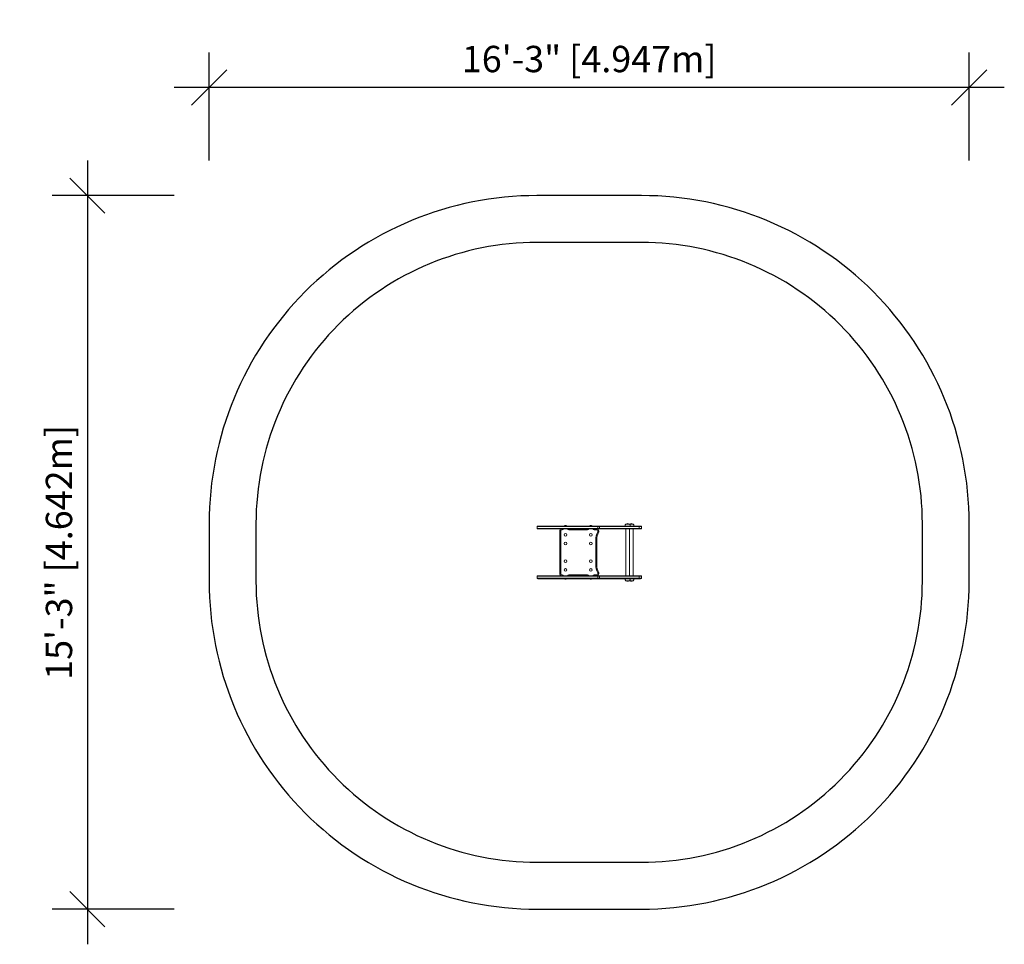
# Model space of a CAD drawing. Extents: x 1078 to 1330, y -960 to -724.
import ezdxf

# ---------------------------------------------------------------- set-up
doc = ezdxf.new("R2010")
doc.units = 0
doc.header["$LTSCALE"] = 0.125
doc.header["$MEASUREMENT"] = 0
doc.header["$PDMODE"] = 35
doc.layers.get('0').update_dxf_attribs({"linetype": 'CONTINUOUS'})
doc.layers.get('DEFPOINTS').update_dxf_attribs({"linetype": 'CONTINUOUS'})
for name, color, linetype in [('CONTOUR', 7, 'CONTINUOUS'), ('DIM_IMP_BORDURE', 7, 'CONTINUOUS'), ('PRINCIPAL', 7, 'CONTINUOUS')]:
    doc.layers.add(name, color=color, linetype=linetype)
doc.styles.add('DIM', font='romans.shx')
doc.dimstyles.new('Implantation (Pied-mètre)', dxfattribs={"dimscale": 96, "dimtxt": 0.09375, "dimasz": 0.125, "dimexe": 0.125, "dimexo": 0.125, "dimgap": 0.03, "dimtad": 1, "dimdec": 0, "dimzin": 0, "dimdsep": 46, "dimlunit": 4, "dimtxsty": 'DIM', "dimblk1": 'OBLIQUE', "dimblk2": 'OBLIQUE', "dimsah": 1, "dimcen": 0.089844, "dimdle": 0.125, "dimclrt": 7, "dimadec": 0, "dimazin": 0, "dimtfac": 1, "dimtdec": 0, "dimtofl": 0, "dimtmove": 0, "dimatfit": 3, "dimldrblk": 'OBLIQUE', "dimfxl": 1, "dimfrac": 2, "dimtolj": 1, "dimtzin": 0, "dimarcsym": 0})

# ---------------------------------------------------------------- blocks, each defined once
blk = doc.blocks.new('_OBLIQUE')
at = {"color": 0, "linetype": 'ByBlock'}
blk.add_line((-0.5, -0.5), (0.5, 0.5), dxfattribs=at)
blk = doc.blocks.new('*D42')
at = {"layer": 'DEFPOINTS', "color": 0}
for p in [(1126.44, -740.91), (1126.44, -768.6), (1321.22, -768.6)]:
    blk.add_point(p, dxfattribs=at)
at = {"layer": 'DIM_IMP_BORDURE', "color": 0, "lineweight": -2}
for p, q in [((1126.44, -759.6), (1126.44, -731.91)), ((1321.22, -759.6), (1321.22, -731.91)), ((1330.22, -740.91), (1117.44, -740.91))]:
    blk.add_line(p, q, dxfattribs=at)
at = {"layer": 'DIM_IMP_BORDURE', "color": 0, "lineweight": -2, "xscale": 9, "yscale": 9, "zscale": 9, "rotation": 180}
blk.add_blockref('_OBLIQUE', (1126.44, -740.91), dxfattribs=at)
at = {"layer": 'DIM_IMP_BORDURE', "color": 0, "lineweight": -2, "xscale": 9, "yscale": 9, "zscale": 9}
blk.add_blockref('_OBLIQUE', (1321.22, -740.91), dxfattribs=at)
at = {"layer": 'DIM_IMP_BORDURE', "color": 7, "insert": (1223.83, -733.62), "char_height": 6.75, "attachment_point": 5, "style": 'DIM'}
blk.add_mtext('\\A1;16\'-3" [4.947m]', dxfattribs=at)
blk = doc.blocks.new('*D43')
at = {"layer": 'DEFPOINTS', "color": 0}
for p in [(1126.44, -768.6), (1095.24, -951.35), (1126.44, -951.35)]:
    blk.add_point(p, dxfattribs=at)
at = {"layer": 'DIM_IMP_BORDURE', "color": 0, "lineweight": -2}
for p, q in [((1095.24, -759.6), (1095.24, -960.35)), ((1117.44, -768.6), (1086.24, -768.6)), ((1117.44, -951.35), (1086.24, -951.35))]:
    blk.add_line(p, q, dxfattribs=at)
at = {"layer": 'DIM_IMP_BORDURE', "color": 0, "lineweight": -2, "xscale": 9, "yscale": 9, "zscale": 9}
for p, rotation in [((1095.24, -768.6), 90), ((1095.24, -951.35), 270)]:
    blk.add_blockref('_OBLIQUE', p, dxfattribs=dict(at, rotation=rotation))
at = {"layer": 'DIM_IMP_BORDURE', "color": 7, "insert": (1087.95, -859.98), "char_height": 6.75, "attachment_point": 5, "rotation": 90, "style": 'DIM'}
blk.add_mtext('\\A1;15\'-3" [4.642m]', dxfattribs=at)

msp = doc.modelspace()

# ---------------------------------------------------------------- linework, layer by layer
at = {"layer": 'CONTOUR', "linetype": 'Continuous', "lineweight": 15}
for p, q in [((1233.22, -852.73), (1233.69, -852.73)), ((1233.69, -852.73), (1234.16, -852.73)), ((1234.17, -852.73), (1234.71, -852.73)), ((1234.17, -852.73), (1234.64, -852.73)), ((1234.64, -852.73), (1235.11, -852.73)), ((1234.71, -852.73), (1235.11, -852.73)), ((1210.47, -853.35), (1210.47, -853.85)), ((1226.04, -853.35), (1210.47, -853.35)), ((1226.04, -853.85), (1210.47, -853.85)), ((1225.97, -853.23), (1210.65, -853.23)), ((1225.97, -853.98), (1210.65, -853.98)), ((1216.28, -865.48), (1216.28, -854.48)), ((1216.28, -854.48), (1216.53, -854.48)), ((1216.53, -854.48), (1216.53, -865.48)), ((1216.78, -853.98), (1216.78, -854.23)), ((1216.9, -854.23), (1216.78, -854.23)), ((1216.9, -853.98), (1216.9, -854.23)), ((1217.44, -853.18), (1217.44, -853.23)), ((1217.78, -853.18), (1217.44, -853.18)), ((1218.12, -853.18), (1217.78, -853.18)), ((1218.12, -853.23), (1218.12, -853.18)), ((1218.65, -853.98), (1218.65, -854.23)), ((1223.4, -854.23), (1218.65, -854.23)), ((1223.4, -853.98), (1223.4, -854.23)), ((1223.94, -853.18), (1223.94, -853.23)), ((1223.99, -853.18), (1223.94, -853.18)), ((1224.62, -853.18), (1223.99, -853.18)), ((1224.62, -853.23), (1224.62, -853.18)), ((1225.15, -853.98), (1225.15, -854.23)), ((1225.78, -854.23), (1225.15, -854.23)), ((1225.78, -853.98), (1225.78, -854.23)), ((1225.97, -853.23), (1226.64, -853.23)), ((1226.64, -853.98), (1225.97, -853.98)), ((1226.23, -854.83), (1226, -854.72)), ((1226.28, -854.48), (1226.03, -854.48)), ((1226.03, -854.61), (1226.03, -854.48)), ((1226.28, -854.61), (1226.03, -854.61)), ((1226.04, -853.35), (1226.48, -853.35)), ((1226.04, -853.85), (1226.04, -853.35)), ((1226.04, -853.85), (1226.48, -853.85)), ((1226.28, -854.48), (1226.28, -854.61)), ((1226.48, -853.35), (1236.62, -853.35)), ((1226.48, -853.35), (1236.62, -853.35)), ((1226.48, -853.85), (1226.48, -853.35)), ((1226.48, -853.85), (1236.62, -853.85)), ((1226.48, -853.85), (1236.62, -853.85)), ((1226.64, -853.23), (1236.45, -853.23)), ((1226.64, -853.98), (1236.45, -853.98)), ((1233.19, -853.98), (1233.19, -865.98)), ((1234.19, -865.98), (1234.19, -853.98)), ((1235.14, -865.98), (1235.14, -853.98)), ((1236.46, -853.23), (1237.02, -853.23)), ((1236.46, -853.98), (1237.02, -853.98)), ((1236.62, -853.85), (1236.62, -853.35)), ((1236.63, -853.35), (1237.2, -853.35)), ((1236.63, -853.35), (1237.2, -853.35)), ((1236.63, -853.85), (1237.2, -853.85)), ((1236.63, -853.85), (1237.2, -853.85)), ((1237.2, -853.85), (1237.2, -853.35)), ((1225.78, -856.78), (1225.53, -856.78)), ((1225.53, -863.17), (1225.53, -856.78)), ((1225.78, -856.78), (1225.78, -863.17)), ((1216.28, -865.48), (1216.53, -865.48)), ((1225.78, -863.17), (1225.53, -863.17)), ((1226.23, -865.13), (1226, -865.24)), ((1226.03, -865.48), (1226.03, -865.35)), ((1226.28, -865.35), (1226.03, -865.35)), ((1226.28, -865.48), (1226.03, -865.48)), ((1226.28, -865.35), (1226.28, -865.48)), ((1210.47, -866.1), (1210.47, -866.6)), ((1226.04, -866.1), (1210.47, -866.1)), ((1226.04, -866.6), (1210.47, -866.6)), ((1225.97, -865.98), (1210.65, -865.98)), ((1225.97, -866.73), (1210.65, -866.73)), ((1216.78, -865.73), (1216.9, -865.73)), ((1216.78, -865.98), (1216.78, -865.73)), ((1216.9, -865.98), (1216.9, -865.73)), ((1217.44, -866.73), (1217.44, -866.77)), ((1217.44, -866.77), (1218.12, -866.77)), ((1218.12, -866.77), (1218.12, -866.73)), ((1218.65, -865.73), (1223.4, -865.73)), ((1218.65, -865.98), (1218.65, -865.73)), ((1223.4, -865.98), (1223.4, -865.73)), ((1223.94, -866.73), (1223.94, -866.77)), ((1223.94, -866.77), (1224.62, -866.77)), ((1224.62, -866.77), (1224.62, -866.73)), ((1225.15, -865.73), (1225.78, -865.73)), ((1225.15, -865.98), (1225.15, -865.73)), ((1225.78, -865.98), (1225.78, -865.73)), ((1225.97, -865.98), (1226.64, -865.98)), ((1226.64, -866.73), (1225.97, -866.73)), ((1226.04, -866.1), (1226.48, -866.1)), ((1226.04, -866.6), (1226.04, -866.1)), ((1226.04, -866.6), (1226.48, -866.6)), ((1226.48, -866.1), (1236.62, -866.1)), ((1226.48, -866.1), (1236.62, -866.1)), ((1226.48, -866.6), (1226.48, -866.1)), ((1226.48, -866.6), (1236.62, -866.6)), ((1226.48, -866.6), (1236.62, -866.6)), ((1226.64, -865.98), (1236.45, -865.98)), ((1226.64, -866.73), (1236.45, -866.73)), ((1234.16, -867.23), (1233.22, -867.23)), ((1233.26, -867.23), (1233.22, -867.23)), ((1234.16, -867.23), (1233.26, -867.23)), ((1235.11, -867.23), (1234.17, -867.23)), ((1236.46, -865.98), (1237.02, -865.98)), ((1236.46, -866.73), (1237.02, -866.73)), ((1236.62, -866.6), (1236.62, -866.1)), ((1236.63, -866.1), (1237.2, -866.1)), ((1236.63, -866.1), (1237.2, -866.1)), ((1236.63, -866.6), (1237.2, -866.6)), ((1236.63, -866.6), (1237.2, -866.6)), ((1237.2, -866.6), (1237.2, -866.1))]:
    msp.add_line(p, q, dxfattribs=at)
at = {"layer": 'CONTOUR', "linetype": 'Continuous', "lineweight": 15, "flags": 128}
for points in [[(1225.97, -853.23), (1225.98, -853.23), (1225.99, -853.24), (1226, -853.25), (1226.01, -853.26), (1226.02, -853.28), (1226.03, -853.3), (1226.03, -853.33), (1226.04, -853.35)], [(1226.04, -853.85), (1226.03, -853.88), (1226.03, -853.9), (1226.02, -853.92), (1226.01, -853.94), (1226, -853.96), (1225.99, -853.97), (1225.98, -853.98), (1225.97, -853.98)], [(1225.97, -865.98), (1225.98, -865.98), (1225.99, -865.99), (1226, -866), (1226.01, -866.01), (1226.02, -866.03), (1226.03, -866.05), (1226.03, -866.08), (1226.04, -866.1)], [(1226.04, -866.6), (1226.03, -866.63), (1226.03, -866.65), (1226.02, -866.67), (1226.01, -866.69), (1226, -866.71), (1225.99, -866.72), (1225.98, -866.73), (1225.97, -866.73)]]:
    msp.add_lwpolyline(points, dxfattribs=at)
at = {"layer": 'CONTOUR', "linetype": 'Continuous', "lineweight": 15}
for centre in [(1217.78, -855.48), (1224.28, -855.48), (1217.78, -857.73), (1224.28, -857.73), (1217.78, -862.23), (1224.28, -862.23), (1217.78, -864.48), (1224.28, -864.48)]:
    msp.add_circle(centre, 0.344, dxfattribs=at)
for centre, radius, start, end in [((1233.8, -853.23), 0.766, 139.0348, 179.8532), ((1233.69, -853.54), 0.941, 60.1372, 119.8628), ((1233.58, -853.23), 0.766, 0.1468, 40.9652), ((1234.64, -853.54), 0.941, 60.1372, 119.8628), ((1234.53, -853.23), 0.766, 0.1468, 40.9652), ((1210.65, -853.42), 0.187, 90.5734, 160.4707), ((1210.65, -853.79), 0.187, 199.5031, 269.4266), ((1216.78, -854.48), 0.5, 90, 180), ((1216.78, -854.48), 0.25, 90, 180), ((1216.9, -853.85), 0.375, 270, 340.4239), ((1217.81, -853.77), 0.7, 92.7211, 122.5895), ((1217.75, -853.77), 0.7, 57.4105, 87.2789), ((1218.65, -853.85), 0.375, 199.6571, 270), ((1223.4, -853.85), 0.375, 270, 340.4239), ((1224.31, -853.77), 0.7, 92.7211, 122.5895), ((1224.25, -853.77), 0.7, 57.4105, 87.2789), ((1225.15, -853.85), 0.375, 199.6571, 270), ((1230.25, -856.78), 4.72, 154.0755, 180), ((1225.78, -854.48), 0.5, 0, 90), ((1225.78, -854.48), 0.25, 0, 90), ((1230.25, -856.78), 4.47, 154.0755, 180), ((1225.78, -854.61), 0.25, 334.0755, 0), ((1225.78, -854.61), 0.5, 334.0755, 0), ((1226.65, -853.4), 0.175, 91.3721, 163.4381), ((1226.65, -853.8), 0.175, 196.5619, 268.6279), ((1236.45, -853.42), 0.187, 19.7366, 90.0007), ((1236.45, -853.79), 0.187, 269.9993, 340.1717), ((1237.02, -853.42), 0.187, 19.6381, 89.9998), ((1237.02, -853.79), 0.187, 270.0002, 340.2945), ((1216.78, -865.48), 0.5, 180, 270), ((1216.78, -865.48), 0.25, 180, 270), ((1230.25, -863.17), 4.72, 180, 205.9245), ((1230.25, -863.17), 4.47, 180, 205.9245), ((1225.78, -865.48), 0.5, 270, 0), ((1225.78, -865.48), 0.25, 270, 0), ((1225.78, -865.35), 0.25, 0, 25.9245), ((1225.78, -865.35), 0.5, 0, 25.9245), ((1210.65, -866.17), 0.187, 90.5734, 160.4707), ((1210.65, -866.54), 0.187, 199.5031, 269.4266), ((1216.9, -866.1), 0.375, 19.6571, 90), ((1217.81, -866.18), 0.7, 237.4105, 267.2789), ((1217.75, -866.18), 0.7, 272.7211, 302.5895), ((1218.65, -866.1), 0.375, 90, 160.4239), ((1223.4, -866.1), 0.375, 19.6571, 90), ((1224.31, -866.18), 0.7, 237.4105, 267.2789), ((1224.25, -866.18), 0.7, 272.7211, 302.5895), ((1225.15, -866.1), 0.375, 90, 160.4239), ((1226.65, -866.15), 0.175, 91.3721, 163.4381), ((1226.65, -866.55), 0.175, 196.5619, 268.6279), ((1233.8, -866.73), 0.766, 180.1468, 220.9652), ((1233.69, -866.41), 0.941, 240.1372, 299.8628), ((1233.58, -866.73), 0.766, 319.0348, 359.8532), ((1234.64, -866.41), 0.941, 240.1372, 299.8628), ((1234.53, -866.73), 0.766, 319.0348, 359.8532), ((1236.45, -866.17), 0.187, 19.7366, 90.0007), ((1236.45, -866.54), 0.187, 269.9993, 340.1717), ((1237.02, -866.17), 0.187, 19.6381, 89.9998), ((1237.02, -866.54), 0.187, 270.0002, 340.2945)]:
    msp.add_arc(centre, radius, start, end, dxfattribs=at)
at = {"layer": 'PRINCIPAL', "color": 7}
for points in [[(1210.44, -768.6, 0.414214), (1126.44, -852.6), (1126.44, -867.35, 0.414214), (1210.44, -951.35), (1237.22, -951.35, 0.414214), (1321.22, -867.35), (1321.22, -852.6, 0.414214), (1237.22, -768.6)], [(1138.44, -867.35, 0.414214), (1210.44, -939.35), (1237.22, -939.35, 0.414214), (1309.22, -867.35), (1309.22, -852.6, 0.414214), (1237.22, -780.6), (1210.44, -780.6, 0.414214), (1138.44, -852.6)]]:
    msp.add_lwpolyline(points, format="xyb", close=True, dxfattribs=at)

# ---------------------------------------------------------------- dimensions: what is measured, and where the dimension line sits
at = {"layer": 'DIM_IMP_BORDURE'}
dim = msp.add_linear_dim(base=(1126.44, -740.91), p1=(1321.22, -768.6), p2=(1126.44, -768.6), dimstyle='Implantation (Pied-mètre)', override={"dimscale": 72}, dxfattribs=at)
dim.commit()
dim.dimension.update_dxf_attribs({"geometry": '*D42', "text_midpoint": (1223.83, -733.62)})
dim = msp.add_linear_dim(base=(1095.24, -951.35), p1=(1126.44, -768.6), p2=(1126.44, -951.35), angle=90, dimstyle='Implantation (Pied-mètre)', override={"dimscale": 72}, dxfattribs=at)
dim.commit()
dim.dimension.update_dxf_attribs({"geometry": '*D43', "text_midpoint": (1087.95, -859.98)})

doc.saveas('drawing.dxf')
